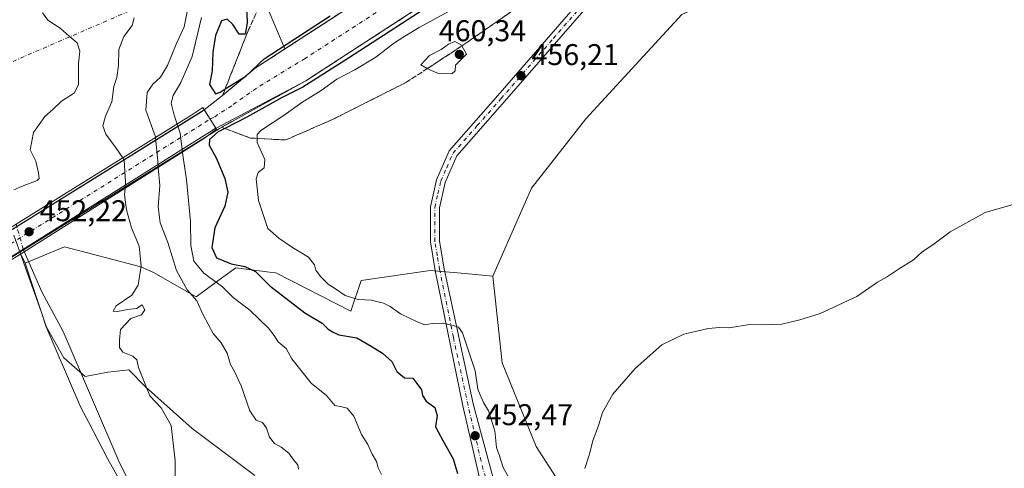
# Model space of a CAD drawing. Units: metres. Extents: x 635143 to 638619, y 4708926 to 4711306.
# Drawn here: x 637460 to 637789, y 4709481 to 4709631 of the extents above; entities that cross this region are included whole.
import ezdxf

# ---------------------------------------------------------------- set-up
doc = ezdxf.new("R2010")
doc.units = ezdxf.units.M
doc.header["$MEASUREMENT"] = 0
doc.linetypes.add('DGN Style 3', pattern=[2.307223458686699, 1.648016756204785, -0.6592067024819142])
doc.linetypes.add('DGN Style 4', pattern=[2.6384748266838614, 1.318413404963828, -0.6592067024819142, 0.001648016756204785, -0.6592067024819142])
for name, color, linetype, lineweight in [('Arbolado forestal CxS', 92, 'Continuous', 0), ('Camino eje virtual', 6, 'DGN Style 4', 0), ('Carretera de calzada única eje', 7, 'DGN Style 4', 0), ('Corriente artificial Cxs', 4, 'Continuous', 13), ('Corriente artificial eje', 142, 'DGN Style 4', 0), ('Corriente natural lineal', 142, 'Continuous', 13), ('Corriente natural lineal oculto', 9, 'DGN Style 4', 13), ('Cultivos herbáceos CxS', 92, 'Continuous', 0), ('Curva de nivel maestra', 30, 'Continuous', 30), ('Curva de nivel normal', 30, 'Continuous', 0), ('Matorral CxS', 135, 'Continuous', 0), ('Municipio', 91, 'Continuous', 13), ('Municipio CxS', 4, 'Continuous', 0), ('Pista pavimentada Cxs', 135, 'Continuous', 0), ('Puente Cxs', 1, 'Continuous', 13), ('Punto de cota en terreno', 7, 'Continuous', 0), ('Rótulo de punto de cota en construcción', 7, 'Continuous', 0), ('Rótulo de punto de cota en terreno', 7, 'Continuous', 0), ('Suelo desnudo CxS', 253, 'Continuous', 0), ('Talud superficial', 30, 'DGN Style 3', 0)]:
    doc.layers.add(name, color=color, linetype=linetype, lineweight=lineweight)
doc.styles.add('Style-Arial', font='txt')

# ---------------------------------------------------------------- blocks, each defined once
blk = doc.blocks.new('*U15')
at = {"layer": 'Cultivos herbáceos CxS', "color": 92, "linetype": 'Continuous', "lineweight": 0}
blk.add_polyline3d([(637425.5991000002, 4709531.551300001, 439.5170999999973), (637460.1573999999, 4709552.947000001, 431.2026000000042), (637462.0312999999, 4709549.275400001, 431.5111000000034), (637464.4836999997, 4709541.862299999, 431.7167000000045), (637469.0296, 4709528.120300001, 431.9780000000028), (637474.9140999997, 4709517.6801, 432.2646999999997), (637482.0006999997, 4709511.426899999, 433.1364999999933), (637489.5824999996, 4709512.954500001, 433.7976999999955), (637496.5613000002, 4709513.6721, 434.3390999999974), (637502.1453, 4709508.0283, 434.959799999997), (637517.8091000002, 4709494.099099999, 435.7482000000019), (637538.6929000001, 4709478.4297, 437.9573999999994)], dxfattribs=at)
blk = doc.blocks.new('*U20')
at = {"layer": 'Municipio CxS', "color": 4, "linetype": 'Continuous', "lineweight": 0, "flags": 128}
blk.add_lwpolyline([(637458.1819999994, 4709558.603999999), (637461.4849999994, 4709549.257999999), (637467.3060000008, 4709533.117000001), (637468.969, 4709528.091000001), (637472.0270000002, 4709521.001000001), (637480.5910000005, 4709501.153999998), (637483.2600000006, 4709496.051000002), (637489.5100000001, 4709484.104000002), (637498.8039999992, 4709467.442)], dxfattribs=at)
blk = doc.blocks.new('5PATER')
at = {"layer": 'Suelo desnudo CxS', "linetype": 'Continuous', "lineweight": 0}
h = blk.add_hatch(color=51, dxfattribs=at)
edge = h.paths.add_edge_path()
edge.add_ellipse((0, 0), major_axis=(-0.1095731443231308, -0.1110710700762829), ratio=0.9994222409660322, start_angle=0, end_angle=360)
blk = doc.blocks.new('*U22')
at = {"layer": 'Pista pavimentada Cxs', "color": 135, "linetype": 'Continuous', "lineweight": 0}
for points in [[(638100.9501, 4709821.050100001, 455.4464000000008), (637968.0701000001, 4709835.780099999, 456.0381000000052), (637947.8300999999, 4709837.0001, 460.7657999999938), (637938.7401000002, 4709835.290100001, 459.798299999995), (637926.4001000002, 4709830.690099999, 455.0097999999998), (637892.8000999996, 4709811.880100001, 454.8288999999932), (637804.1101000002, 4709754.5601, 454.9771000000038), (637745.7401000002, 4709718.360099999, 454.9078000000009), (637701.6201, 4709689.4801, 455.0454000000027), (637676.2200999996, 4709666.7601, 460.6079000000027), (637656.9600999998, 4709643.380100001, 458.8822999999975), (637622.0800999999, 4709603.270099999, 458.6848000000027), (637606.1901000004, 4709585.190099999, 457.148000000001), (637602.2401000002, 4709576.2301, 457.2122999999993), (637600.3300999999, 4709567.780099999, 457.6585000000051), (637600.3501000004, 4709556.700099999, 457.1980999999942), (637601.9101, 4709547.440099999, 456.4499000000069), (637611.7401000002, 4709501.870100001, 454.7339000000065), (637623.2401000002, 4709459.340100001, 451.6839999999939)], [(637616.8000999996, 4709464.5801, 451.1698000000034), (637608.1300999997, 4709501.690099999, 453.8214000000008), (637598.9700999996, 4709546.9001, 457.0837999999931), (637597.3501000004, 4709556.440099999, 457.5688999999985), (637597.3300999999, 4709568.120100001, 457.4293000000035), (637599.3800999997, 4709577.170100001, 457.2029000000039), (637603.6300999997, 4709586.8301, 457.2614999999933), (637619.8201000001, 4709605.2501, 461.5571000000054), (637654.6601, 4709645.3201, 461.9196999999986), (637674.0401, 4709668.840100001, 464.9878000000026), (637698.5800999999, 4709693.0801, 455.3932999999961), (637720.6001000004, 4709707.090100001, 458.9612999999954), (637854.9001000002, 4709792.610099999, 458.868100000007), (637900.5601000005, 4709821.020099999, 461.1698999999935), (637922.2001, 4709833.1601, 455.5926999999938), (637933.9600999998, 4709838.290100001, 457.2237000000023), (637947.2200999996, 4709841.670100001, 463.3935999999958), (637973.3901000004, 4709839.4001, 456.9217000000062), (638053.0800999999, 4709830.390100001, 456.2921000000061)]]:
    blk.add_polyline3d(points, dxfattribs=at)

msp = doc.modelspace()

# ---------------------------------------------------------------- linework, layer by layer
at = {"layer": 'Arbolado forestal CxS', "color": 92, "linetype": 'Continuous', "lineweight": 0, "extrusion": (-0.03392660986712429, 0.06647363296548241, 0.9972112320182192), "elevation": 291864.2320404341, "flags": 128}
msp.add_lwpolyline([(-2708712.94360287, -3894089.631482335), (-2708712.94360287, -3894085.497801164)], dxfattribs=at)
at = {"layer": 'Arbolado forestal CxS', "color": 92, "linetype": 'Continuous', "lineweight": 0}
for points in [[(638227.8060999997, 4709818.965600001, 449.0102999999945), (638126.4101999998, 4709828.860099999, 449.5665000000009), (638121.8278000001, 4709829.3422, 449.4311000000016), (637987.4600999998, 4709843.4801, 449.8329999999987), (637962.7001, 4709845.890100001, 449.8301000000066), (637952.9001000002, 4709847.3201, 448.631899999993), (637943.8300999999, 4709847.1601, 448.6386999999959), (637926.1401000004, 4709842.040100001, 448.8249000000069), (637870.1601, 4709810.120100001, 449.0362000000023), (637786.8102000002, 4709757.0801, 449.5962), (637749.7753, 4709733.362000001, 449.7495999999956), (637724.5702000001, 4709717.220100001, 449.968399999998), (637683.0601000005, 4709691.600099999, 449.6781999999948), (637595.8400999998, 4709636.1801, 450.0513000000064), (637555.7500999998, 4709610.2301, 449.8996000000043), (637536.9035999998, 4709599.801899999, 449.6131000000024), (637526.8701, 4709594.2501, 450.4612999999954), (637460.1573999999, 4709552.947000001, 431.2026000000042)], [(638207.7462999999, 4709757.1965, 456.2186999999976), (638154.0390999997, 4709765.668099999, 455.6147999999957), (638125.1312999995, 4709784.382300001, 455.8678999999975), (638109.1470999997, 4709779.9595, 456.3074000000051), (638069.6967000002, 4709782.6821, 457.343399999998), (638009.1605000002, 4709790.1677, 456.6215999999986), (638003.8126999997, 4709793.4375, 456.4676999999938), (637996.9168999996, 4709797.653899999, 456.1208000000043), (637952.0245000003, 4709796.293299999, 454.9848999999958), (637939.7811000004, 4709788.807499999, 454.944399999993), (637917.3350999998, 4709786.085700001, 454.8674000000028), (637871.7622999996, 4709763.6303, 455.5149999999995), (637815.9861000003, 4709720.759099999, 455.3076000000001), (637799.6619999995, 4709712.5933, 455.0305999999982), (637751.3680999996, 4709687.415899999, 455.6113000000041), (637697.6319000004, 4709639.781500001, 457.1227000000072), (637681.3076999999, 4709632.296900001, 456.5905000000057), (637649.3076999999, 4709597.4605, 457.3028999999952), (637631.1555000005, 4709574.3665, 457.7461000000039), (637618.1577000003, 4709544.977700001, 458.0212999999931)], [(637681.3076999999, 4709632.296900001, 456.5905000000057), (637649.3076999999, 4709597.4605, 457.3028999999952), (637631.1555000005, 4709574.3665, 457.7461000000039), (637618.1577000003, 4709544.977700001, 458.0212999999931), (637608.9638, 4709545.822899999, 456.6012000000047), (637597.3037, 4709546.895099999, 456.700800000006), (637574.1775000002, 4709543.4933, 456.9668999999994), (637570.7763999999, 4709533.285300001, 453.6701999999932), (637545.7313000001, 4709546.0297, 452.3319000000047), (637543.6403999999, 4709546.303300001, 451.8974000000017), (637532.3722999999, 4709547.777899999, 450.4636000000028), (637528.0554999998, 4709544.618100001, 448.0665000000009), (637519.0818999996, 4709538.049900001, 440.8641000000061), (637504.7981000004, 4709546.2161, 436.4180000000051), (637500.6091, 4709548.038100001, 434.9214000000065), (637475.0910999998, 4709554.803500001, 432.0342999999993), (637462.0099, 4709549.3399, 431.5050000000047), (637462.0312999999, 4709549.275400001, 431.5111000000034), (637460.1573999999, 4709552.947000001, 431.2026000000042), (637526.8701, 4709594.2501, 450.4612999999954), (637536.9035999998, 4709599.801899999, 449.6131000000024), (637555.7500999998, 4709610.2301, 449.8996000000043), (637595.8400999998, 4709636.1801, 450.0513000000064)], [(637618.1577000003, 4709544.977700001, 458.0212999999931), (637608.9638, 4709545.822899999, 456.6012000000047), (637597.3037, 4709546.895099999, 456.700800000006), (637574.1775000002, 4709543.4933, 456.9668999999994), (637570.7763999999, 4709533.285300001, 453.6701999999932), (637545.7313000001, 4709546.0297, 452.3319000000047), (637543.6403999999, 4709546.303300001, 451.8974000000017), (637532.3722999999, 4709547.777899999, 450.4636000000028), (637528.0554999998, 4709544.618100001, 448.0665000000009), (637519.0818999996, 4709538.049900001, 440.8641000000061), (637504.7981000004, 4709546.2161, 436.4180000000051), (637500.6091, 4709548.038100001, 434.9214000000065), (637475.0910999998, 4709554.803500001, 432.0342999999993), (637462.0099, 4709549.3399, 431.5050000000047), (637462.0312999999, 4709549.275400001, 431.5111000000034)]]:
    msp.add_polyline3d(points, dxfattribs=at)
at = {"layer": 'Camino eje virtual', "color": 6, "linetype": 'DGN Style 4', "lineweight": 0, "extrusion": (-0.1769179568179955, -0.07647297442002954, 0.9812501825419955), "elevation": -472510.0090547235, "flags": 128}
msp.add_lwpolyline([(-4070115.661744646, 2407933.625742576), (-4070115.661744646, 2407824.202797873)], dxfattribs=at)
at = {"layer": 'Carretera de calzada única eje', "color": 7, "linetype": 'DGN Style 4', "lineweight": 0}
msp.add_polyline3d([(637620.0201000003, 4709461.960100001, 451.5736999999936), (637614.2701000003, 4709483.220100001, 452.8335999999982), (637609.9301000005, 4709501.780099999, 454.2636000000057), (637605.0201000003, 4709524.5701, 455.4383999999991), (637600.4401000004, 4709547.170100001, 456.7562000000034), (637599.6601, 4709551.800100001, 457.0421000000061), (637598.8501000004, 4709556.5701, 457.3613000000041), (637598.8300999999, 4709567.950099999, 457.5344000000041), (637599.8501000004, 4709572.470100001, 457.3442000000068), (637600.8101000005, 4709576.700099999, 457.2091999999975), (637602.7801000001, 4709581.1801, 457.1380000000063), (637604.9101, 4709586.0101, 457.1845999999932), (637613.0000999998, 4709595.220100001, 458.1462000000029), (637620.9501, 4709604.2601, 460.093200000003), (637638.3701, 4709624.290100001, 461.6524999999965), (637655.8101000005, 4709644.350099999, 460.1484000000055), (637675.1300999997, 4709667.800100001, 462.8910999999935), (637687.4001000002, 4709679.920100001, 457.472299999994), (637700.1001000004, 4709691.280099999, 455.1643999999943), (637711.1101000002, 4709698.280099999, 454.9942000000011), (637733.1700999998, 4709712.720100001, 456.2342999999965), (637766.7401000002, 4709734.100099999, 455.6624000000011), (637795.9301000005, 4709752.200099999, 454.429099999994)], dxfattribs=at)
at = {"layer": 'Corriente artificial Cxs', "color": 4, "linetype": 'Continuous', "lineweight": 13, "extrusion": (0.4358834861483073, -0.6904235342785097, 0.5773395273299499), "elevation": -2973474.941705543, "flags": 128}
msp.add_lwpolyline([(3053115.439412717, 2103056.397468864), (3053255.946629479, 2103054.580086855), (3053257.072302317, 2103054.772982378)], dxfattribs=at)
at = {"layer": 'Corriente artificial Cxs', "color": 4, "linetype": 'Continuous', "lineweight": 13, "extrusion": (-0.850071246296836, -0.524892660429918, 0.04320383369733304), "elevation": -3013954.330342044, "flags": 128}
msp.add_lwpolyline([(-3672294.373382133, 130784.8864251509), (-3672290.685656168, 130784.5145779492), (-3672287.069099515, 130786.4003387246)], dxfattribs=at)
msp.add_lwpolyline([(-3672294.373382133, 130784.8864251509), (-3672290.685656168, 130784.5145779492), (-3672287.069099515, 130786.4003387246)], dxfattribs=at)
at = {"layer": 'Corriente artificial Cxs', "color": 4, "linetype": 'Continuous', "lineweight": 13, "extrusion": (-0.5291458385340353, 0.8416212029392037, 0.1080667956649044), "elevation": 3626399.008135962, "flags": 128}
msp.add_lwpolyline([(-3046458.563838485, -393749.3598500023), (-3046318.552059157, -393750.6560409692), (-3046316.970679136, -393750.37851568)], dxfattribs=at)
at = {"layer": 'Corriente artificial Cxs', "color": 4, "linetype": 'Continuous', "lineweight": 13}
for points in [[(637521.8025000002, 4709600.5252, 448.3880999999965), (637527.9200999998, 4709605.290100001, 450.4226000000053), (637538.7901, 4709614.370100001, 451.4820000000037), (637603.4801000003, 4709656.4101, 452.8320999999996), (637730.9801000003, 4709736.720100001, 452.0605000000069), (637894.5401, 4709839.1801, 451.0608000000066), (637910.3800999997, 4709848.520099999, 451.7085999999982), (637927.1700999998, 4709854.5101, 451.0734999999986), (637938.3201000001, 4709857.370100001, 451.7315999999992), (637947.1901000004, 4709858.420100001, 451.795100000003), (637961.0601000005, 4709858.3101, 451.6309999999939), (638085.0401, 4709845.9101, 451.9140999999945), (638157.3601000002, 4709838.470100001, 451.5525999999954), (638206.8901000004, 4709833.120100001, 451.828800000003), (638245.5800999999, 4709826.690099999, 451.5026000000071), (638252.1267999997, 4709825.1403, 449.5050000000047)], [(638252.3088999996, 4709818.210700001, 448.5770000000048), (638251.7801000001, 4709818.270099999, 448.5087000000058), (638250.5500999996, 4709817.360099999, 448.5093000000052), (638249.4901000002, 4709817.1601, 448.5415000000066), (638246.8201000001, 4709817.110099999, 448.446100000001), (638126.4101, 4709828.860099999, 449.5665000000009), (637987.4600999998, 4709843.4801, 449.8329999999987), (637962.7001, 4709845.890100001, 449.8301000000066), (637952.9001000002, 4709847.3201, 448.631899999993), (637943.8300999999, 4709847.1601, 448.6386999999959), (637926.1401000004, 4709842.040100001, 448.8249000000069), (637870.1601, 4709810.120100001, 449.0362000000023), (637786.8101000005, 4709757.0801, 449.5962), (637724.5701000001, 4709717.220100001, 449.968399999998), (637683.0601000005, 4709691.600099999, 449.6781999999948), (637595.8400999998, 4709636.1801, 450.0513000000064), (637555.7500999998, 4709610.2301, 449.8996000000043), (637525.8000999996, 4709594.4101, 449.9045000000042), (637525.6957, 4709594.344599999, 449.9005999999936)], [(637870.1601, 4709810.120100001, 449.0362000000023), (637786.8101000005, 4709757.0801, 449.5962), (637724.5701000001, 4709717.220100001, 449.968399999998), (637683.0601000005, 4709691.600099999, 449.6781999999948), (637595.8400999998, 4709636.1801, 450.0513000000064), (637555.7500999998, 4709610.2301, 449.8996000000043), (637525.8000999996, 4709594.4101, 449.9045000000042), (637525.6957, 4709594.344599999, 449.9005999999936), (637523.7263000002, 4709597.379000001, 448.0166000000027), (637521.8025000002, 4709600.5252, 448.3880999999965), (637527.9200999998, 4709605.290100001, 450.4226000000053), (637538.7901, 4709614.370100001, 451.4820000000037), (637603.4801000003, 4709656.4101, 452.8320999999996), (637730.9801000003, 4709736.720100001, 452.0605000000069), (637894.5401, 4709839.1801, 451.0608000000066)]]:
    msp.add_polyline3d(points, dxfattribs=at)
msp.add_polyline3d([(637525.6957, 4709594.344599999, 449.9005999999936), (637407.0900999998, 4709519.940099999, 448.6119999999937), (637405.7673000004, 4709519.073000001, 448.8879000000015), (637403.6651, 4709522.380200001, 447.9235999999946), (637401.5392000005, 4709525.708799999, 449.7145000000019), (637520.9101, 4709599.8301, 448.2305999999954), (637521.8025000002, 4709600.5252, 448.3880999999965), (637523.7263000002, 4709597.379000001, 448.0166000000027)], close=True, dxfattribs=at)
at = {"layer": 'Corriente artificial eje', "color": 142, "linetype": 'DGN Style 4', "lineweight": 0, "extrusion": (-0.5268737359244643, 0.8433099808030139, 0.1059827470441218), "elevation": 3635803.449888238, "flags": 128}
msp.add_lwpolyline([(-3035951.094813685, -387064.4729286379), (-3035955.103660224, -387064.5806352449), (-3036092.655795769, -387064.3794018924)], dxfattribs=at)
at = {"layer": 'Corriente artificial eje', "color": 142, "linetype": 'DGN Style 4', "lineweight": 0}
msp.add_polyline3d([(638202.9878000002, 4709827.433900001, 448.3003999999929), (637958.1485000001, 4709852.558900001, 447.7795999999944), (637954.3084000006, 4709852.7882, 447.972299999994), (637948.6731000004, 4709852.8233, 448.4609000000055), (637942.7021000005, 4709852.394900001, 448.5494999999937), (637938.3405999999, 4709851.464400001, 448.5681000000041), (637927.3032000001, 4709848.420600001, 447.8632999999973), (637922.9899000004, 4709846.8113, 448.1016999999993), (637912.3350999998, 4709841.739499999, 448.0703000000067), (637909.5915000001, 4709840.2742, 448.1870999999956), (637893.6113999998, 4709831.0065, 447.5060999999987), (637866.7046999997, 4709814.833000001, 448.1585000000051), (637719.8554999996, 4709721.987700001, 448.6609000000026), (637681.0332000004, 4709697.7871, 448.4575999999943), (637611.4434000002, 4709653.776799999, 448.7219999999944), (637555.5486000003, 4709617.6874, 448.3608999999997), (637539.2577999998, 4709607.7631, 448.4768999999943), (637530.9858999997, 4709601.8915, 448.2173000000039), (637525.0700000003, 4709598.0518, 448.1064999999944), (637523.7263000002, 4709597.379000001, 448.0166000000027)], dxfattribs=at)
at = {"layer": 'Corriente natural lineal', "color": 142, "linetype": 'Continuous', "lineweight": 13}
msp.add_polyline3d([(637574.0493000001, 4709333.2556, 441.1165000000037), (637572.9200999998, 4709337.5601, 440.7878999999957), (637570.1601, 4709342.9301, 440.3997999999993), (637548.3601000002, 4709380.130100001, 438.5651000000071), (637530.4301000005, 4709409.770099999, 437.1977999999945), (637521.7901, 4709425.370100001, 436.6493999999948), (637502.6300999997, 4709464.630100001, 434.5198999999994), (637493.5701000001, 4709482.4101, 433.7526000000071), (637474.6801000005, 4709526.520099999, 432.2477999999974), (637467.5100999996, 4709539.710100001, 431.7238999999972), (637461.6969, 4709553.2009, 431.2143999999971)], dxfattribs=at)
at = {"layer": 'Corriente natural lineal oculto', "color": 9, "linetype": 'DGN Style 4', "lineweight": 13}
msp.add_polyline3d([(637461.6969, 4709553.2009, 431.2143999999971), (637461.3591999998, 4709553.9846, 431.1530000000057), (637459.1882999997, 4709561.505000001, 430.6432000000059), (637458.9464999996, 4709562.324100001, 430.5843000000023)], dxfattribs=at)
at = {"layer": 'Cultivos herbáceos CxS', "color": 92, "linetype": 'Continuous', "lineweight": 0, "extrusion": (-0.3622851722232149, -0.1224562219405857, 0.9239880560349434), "elevation": -807278.8447128804, "flags": 128}
msp.add_lwpolyline([(-4257509.903005764, 1951691.084945398), (-4257509.520955225, 1951689.613322299), (-4257509.49196562, 1951689.54711276), (-4257487.394251476, 1951691.288647425)], dxfattribs=at)
at = {"layer": 'Cultivos herbáceos CxS', "color": 92, "linetype": 'Continuous', "lineweight": 0, "extrusion": (-0.03392660986712429, 0.06647363296548241, 0.9972112320182192), "elevation": 291864.2320404341, "flags": 128}
msp.add_lwpolyline([(-2708712.94360287, -3894089.631482335), (-2708712.94360287, -3894085.497801164)], dxfattribs=at)
at = {"layer": 'Cultivos herbáceos CxS', "color": 92, "linetype": 'Continuous', "lineweight": 0}
for points in [[(638300.3191000001, 4709820.0748, 433.7358999999997), (638269.0469000004, 4709823.325400001, 444.6245999999956), (638252.1267999997, 4709825.1403, 449.5050000000047), (638245.5800999999, 4709826.690099999, 451.5026000000071), (638242.7961999997, 4709827.152799999, 451.8791000000056), (638206.8901000004, 4709833.120100001, 451.828800000003), (638157.3601000002, 4709838.470100001, 451.5525999999954), (638085.0401, 4709845.9101, 451.9140999999945), (637961.0601000005, 4709858.3101, 451.6309999999939), (637947.1901000004, 4709858.420100001, 451.795100000003), (637938.3201000001, 4709857.370100001, 451.7315999999992), (637927.1700999998, 4709854.5101, 451.0734999999986), (637910.3800999997, 4709848.520099999, 451.7085999999982), (637894.5401, 4709839.1801, 451.0608000000066), (637730.9801000003, 4709736.720100001, 452.0605000000069), (637603.4801000003, 4709656.4101, 452.8320999999996), (637548.7278000005, 4709620.828199999, 452.3652000000002)], [(637894.5401, 4709839.1801, 451.0608000000066), (637730.9801000003, 4709736.720100001, 452.0605000000069), (637603.4801000003, 4709656.4101, 452.8320999999996), (637548.7278000005, 4709620.828199999, 452.3652000000002), (637540.1273999996, 4709641.247099999, 451.6992000000028), (637540.1771000001, 4709641.294500001, 451.7219000000041), (637541.3419000005, 4709642.091499999, 452.2872999999963), (637581.6618999997, 4709672.786900001, 455.6067999999942), (637608.1893999996, 4709691.840700001, 454.9388999999938), (637625.8737000005, 4709706.131300001, 453.4130000000005), (637675.0667000003, 4709731.226700001, 453.6540999999997), (637738.7405000003, 4709772.653899999, 451.9817000000039), (637782.8585999999, 4709802.409299999, 451.6861000000063), (637810.5821000002, 4709821.8029, 451.7299000000058)], [(637648.3372999999, 4709463.742500001, 459.442200000005), (637632.6749, 4709488.117699999, 458.1992999999929), (637621.3620999996, 4709515.9759, 457.8243999999977), (637618.1577000003, 4709544.977700001, 458.0212999999931), (637631.1555000005, 4709574.3665, 457.7461000000039), (637649.3076999999, 4709597.4605, 457.3028999999952), (637681.3076999999, 4709632.296900001, 456.5905000000057), (637697.6319000004, 4709639.781500001, 457.1227000000072), (637751.3680999996, 4709687.415899999, 455.6113000000041), (637799.6619999995, 4709712.5933, 455.0305999999982), (637815.9861000003, 4709720.759099999, 455.3076000000001), (637871.7622999996, 4709763.6303, 455.5149999999995), (637917.3350999998, 4709786.085700001, 454.8674000000028), (637939.7811000004, 4709788.807499999, 454.944399999993), (637952.0245000003, 4709796.293299999, 454.9848999999958), (637996.9168999996, 4709797.653899999, 456.1208000000043), (638003.8126999997, 4709793.4375, 456.4676999999938), (638009.1605000002, 4709790.1677, 456.6215999999986), (638069.6967000002, 4709782.6821, 457.343399999998)], [(638207.7462999999, 4709757.1965, 456.2186999999976), (638154.0390999997, 4709765.668099999, 455.6147999999957), (638125.1312999995, 4709784.382300001, 455.8678999999975), (638109.1470999997, 4709779.9595, 456.3074000000051), (638069.6967000002, 4709782.6821, 457.343399999998), (638009.1605000002, 4709790.1677, 456.6215999999986), (638003.8126999997, 4709793.4375, 456.4676999999938), (637996.9168999996, 4709797.653899999, 456.1208000000043), (637952.0245000003, 4709796.293299999, 454.9848999999958), (637939.7811000004, 4709788.807499999, 454.944399999993), (637917.3350999998, 4709786.085700001, 454.8674000000028), (637871.7622999996, 4709763.6303, 455.5149999999995), (637815.9861000003, 4709720.759099999, 455.3076000000001), (637799.6619999995, 4709712.5933, 455.0305999999982), (637751.3680999996, 4709687.415899999, 455.6113000000041), (637697.6319000004, 4709639.781500001, 457.1227000000072), (637681.3076999999, 4709632.296900001, 456.5905000000057), (637649.3076999999, 4709597.4605, 457.3028999999952), (637631.1555000005, 4709574.3665, 457.7461000000039), (637618.1577000003, 4709544.977700001, 458.0212999999931)], [(637462.0312999999, 4709549.275400001, 431.5111000000034), (637464.4836999997, 4709541.862299999, 431.7167000000045), (637469.0296, 4709528.120300001, 431.9780000000028), (637474.9140999997, 4709517.6801, 432.2646999999997), (637482.0006999997, 4709511.426899999, 433.1364999999933), (637489.5824999996, 4709512.954500001, 433.7976999999955), (637496.5613000002, 4709513.6721, 434.3390999999974), (637502.1453, 4709508.0283, 434.959799999997), (637517.8091000002, 4709494.099099999, 435.7482000000019), (637538.6929000001, 4709478.4297, 437.9573999999994)], [(637618.1577000003, 4709544.977700001, 458.0212999999931), (637621.3620999996, 4709515.9759, 457.8243999999977), (637632.6749, 4709488.117699999, 458.1992999999929), (637648.3372999999, 4709463.742500001, 459.442200000005)]]:
    msp.add_polyline3d(points, dxfattribs=at)
at = {"layer": 'Curva de nivel maestra', "color": 30, "linetype": 'Continuous', "lineweight": 30, "elevation": 450, "flags": 128}
for points in [[(637601.3004000002, 4709638.0845), (637569.9472000003, 4709617.7115), (637554.7336999997, 4709608.054199999), (637547.8545000004, 4709604.614600001), (637536.0805000003, 4709598), (637528.6941000001, 4709594.256200001), (637526.4232000001, 4709593.1052), (637523.5127999998, 4709590.591700001), (637523.4000000004, 4709588.690099999), (637525.7999999998, 4709584.420100001), (637528.6399999997, 4709577.520099999), (637529.6399999997, 4709572.960100001), (637528.6299999999, 4709568.340100001), (637525.2999999998, 4709561.140100001), (637524.3399999999, 4709554.4901), (637525.9000000004, 4709551.100099999), (637530.8399999999, 4709549.0801), (637535.3200000003, 4709548.1801), (637538.9400000004, 4709546.470100001), (637543.6900000004, 4709541.700099999), (637555.4400000004, 4709532.7501), (637561.2400000002, 4709529.2401), (637563.2400000002, 4709527.3201), (637564.6799999997, 4709526.340100001), (637566.7300000006, 4709525.350099999), (637572.7800000003, 4709524.350099999), (637577.5499999998, 4709521.5601), (637581.3399999999, 4709519.220100001), (637584.4800000006, 4709516.440099999), (637586.1500000004, 4709513.1601), (637588.7400000002, 4709510.9801), (637591.4699999997, 4709510.9001), (637592.8300000001, 4709509.100099999), (637594.3300000001, 4709507.020099999), (637594.7199999997, 4709505.090100001), (637595.8899999997, 4709503.280099999), (637598.8099999997, 4709501.100099999), (637599.6299999999, 4709498.4301), (637599.0599999997, 4709494.710100001), (637601.4500000002, 4709490.100099999), (637604.9500000002, 4709483.940099999), (637606.3799999999, 4709479.0701)], [(637535.79, 4709638.860099999), (637536.1600000003, 4709629.5001), (637535.4600000001, 4709625.7601), (637533.4299999997, 4709625.800100001), (637531.3899999997, 4709628.960100001), (637529.4299999997, 4709630.780099999), (637527.54, 4709630.1801), (637525.5899999999, 4709625.360099999), (637524.6299999999, 4709619.710100001), (637524.4699999997, 4709613.5101), (637523.6100000005, 4709609.0001), (637525.5800000001, 4709605.9001), (637527.0867999997, 4709606.448100001), (637528.7958000004, 4709607.507900001), (637535.7022000002, 4709611.790200001), (637541.7691000003, 4709617.5792), (637563.8618000001, 4709631.866699999)]]:
    msp.add_lwpolyline(points, dxfattribs=at)
at = {"layer": 'Curva de nivel normal', "color": 30, "linetype": 'Continuous', "lineweight": 0, "flags": 128}
for points, elevation in [([(637458.2300000006, 4709573.8301), (637460.75, 4709574.9001), (637465.9699999997, 4709576.9101), (637466.6100000005, 4709577.610099999), (637466.4299999997, 4709579.420100001), (637465.5499999998, 4709583.350099999), (637463.6299999999, 4709587.100099999), (637464.7599999999, 4709592.920100001), (637468.5099999999, 4709598.2601), (637471.3099999997, 4709600.720100001), (637474.0700000003, 4709603.390100001), (637478.5, 4709606.190099999), (637479.8099999997, 4709608.9801), (637479.7999999998, 4709615.960100001), (637480.25, 4709620.120100001), (637479.2999999998, 4709622.870100001), (637476.6299999999, 4709625.120100001), (637473.6299999999, 4709627.720100001), (637469.5499999998, 4709630.4901), (637467.7699999996, 4709632.9301)], 430), ([(637505.5596000003, 4709591.273700001), (637505.5591000002, 4709591.278100001), (637505.54, 4709591.440099999), (637502.2800000003, 4709600.340100001), (637502.75, 4709606.340100001), (637504.5800000001, 4709609.050100001), (637507.2100000001, 4709611.4101), (637509.5499999998, 4709615.280099999), (637512.3799999999, 4709622.440099999), (637515.0700000003, 4709628.1801), (637516.1299999999, 4709633.220100001)], 440), ([(637624.2000000002, 4709476.4801), (637621.6399999997, 4709481.0601), (637620.2699999996, 4709485.290100001), (637619.4000000004, 4709487.7301), (637618.8600000005, 4709493.3101), (637616.7699999996, 4709499.950099999), (637615.04, 4709502.8201), (637613.9800000006, 4709505.300100001), (637613.2300000006, 4709507.220100001), (637612.2999999998, 4709513.3301), (637608.04, 4709526.020099999), (637606.7300000006, 4709527.970100001), (637604.5800000001, 4709528.620100001), (637601.2999999998, 4709529.2301), (637597.8899999997, 4709529.1501), (637595.5, 4709528.6601), (637592.9000000004, 4709529.7501), (637587.3799999999, 4709532.350099999), (637583.9199999999, 4709534.890100001), (637581.7000000002, 4709536.0001), (637577.6399999997, 4709536.940099999), (637573.2199999997, 4709537.190099999), (637568.9000000004, 4709538.540100001), (637565.5999999996, 4709540.710100001), (637563.2199999997, 4709542.2501), (637560.6200000001, 4709544.8301), (637559.0300000003, 4709546.940099999), (637558.6299999999, 4709548.710100001), (637556.6600000003, 4709551.300100001), (637551.2599999999, 4709554.5601), (637546.6799999997, 4709557.690099999), (637543.0599999997, 4709560.870100001), (637539.9299999997, 4709570.2601), (637539.1200000001, 4709577.5001), (637539.7800000003, 4709579.610099999), (637541.7699999996, 4709581.090100001), (637542.0499999998, 4709583.920100001), (637539.5300000003, 4709589.630100001), (637539.5151000004, 4709590.953199999), (637539.5, 4709592.290100001), (637540.7400000002, 4709593.5801), (637548.4500000002, 4709598.6801), (637554.3600000005, 4709603.0001), (637560.8499999996, 4709606.9801), (637566.0599999997, 4709610.7601), (637572.1500000004, 4709613.860099999), (637579.1399999997, 4709618.040100001), (637584.9800000006, 4709622.6601), (637588.79, 4709625.050100001), (637593.5700000003, 4709627.9801), (637604.8700000001, 4709634.130100001)], 455), ([(637494.5703999996, 4709584.4495), (637492.3899999997, 4709587.6801), (637488.9500000002, 4709592.340100001), (637487.9100000003, 4709595.1801), (637488.8099999997, 4709598.370100001), (637490.9699999997, 4709603.1801), (637491.6500000004, 4709608.340100001), (637492.5499999998, 4709611.3301), (637493.1299999999, 4709615.280099999), (637493.2999999998, 4709620.6601), (637494.9699999997, 4709625.0101), (637497.7000000002, 4709628.6801), (637498.3600000005, 4709631.270099999)], 435), ([(637512.7302999999, 4709595.729499999), (637511.7400000002, 4709598.6801), (637510.7999999998, 4709602.6801), (637511.4000000004, 4709605.340100001), (637514.0300000003, 4709609.6801), (637517.7800000003, 4709618.340100001), (637520.9100000003, 4709631.340100001)], 445), ([(637605.5499999998, 4709623.3301), (637603.3799999999, 4709622.440099999), (637600.9900000002, 4709620.670100001), (637597.04, 4709618.610099999), (637594.1699999999, 4709615.520099999), (637596.3136, 4709614.2729), (637596.9199999999, 4709613.920100001), (637600.0499999998, 4709612.630100001), (637604.4500000002, 4709612.4901), (637605.5999999996, 4709613.5101), (637605.7100000001, 4709615.470100001), (637609.4199999999, 4709619.0601), (637607.8282000005, 4709621.820400001), (637607.6900000004, 4709622.0601), (637605.5499999998, 4709623.3301)], 460), ([(637512.7302999999, 4709595.729499999), (637513.7599999999, 4709592.6801), (637514.5198999997, 4709586.351600001)], 445), ([(637506.4501, 4709581.288899999), (637506.29, 4709583.380100001), (637505.5603999998, 4709591.2656), (637505.5599999997, 4709591.270099999), (637505.5596000003, 4709591.273700001)], 440), ([(637581.04, 4709478.7601), (637579.9000000004, 4709480.9301), (637579.3799999999, 4709483.0801), (637577.8499999996, 4709485.550100001), (637576.5, 4709488.7401), (637574.3600000005, 4709492.0801), (637571.7400000002, 4709498.2401), (637569.5099999999, 4709500.920100001), (637567.7100000001, 4709501.380100001), (637565.3899999997, 4709501.7501), (637562.6399999997, 4709505.140100001), (637557.5099999999, 4709509.200099999), (637551.0700000003, 4709517.370100001), (637549.2000000002, 4709520.8101), (637546.5, 4709523.050100001), (637545.1600000003, 4709525.130100001), (637543.2300000006, 4709527.620100001), (637536.9900000002, 4709533.620100001), (637531.4699999997, 4709537.8101), (637527.9500000002, 4709541.4101), (637521.6200000001, 4709545.960100001), (637518.2999999998, 4709549.9801), (637517.3499999996, 4709555.1501), (637517.1799999997, 4709563.190099999), (637515.8399999999, 4709577.280099999), (637514.6399999997, 4709585.4001), (637514.5198999997, 4709586.351600001)], 445), ([(637494.5703999996, 4709584.4495), (637495.0599999997, 4709583.720100001), (637495.5199999996, 4709576.450099999), (637495.3700000001, 4709574.3301)], 435), ([(637553.2999999998, 4709480.5001), (637553.1200000001, 4709481.950099999), (637551.7000000002, 4709483.4901), (637550.0599999997, 4709485.890100001), (637547.5099999999, 4709487.890100001), (637545.2699999996, 4709489.090100001), (637543.5800000001, 4709491.220100001), (637542.6200000001, 4709494.1601), (637541.2199999997, 4709496.1601), (637539.1600000003, 4709496.9301), (637537.0800000001, 4709499.950099999), (637534.1399999997, 4709508.3201), (637531.9500000002, 4709513.0801), (637530.5199999996, 4709515.4801), (637529.4500000002, 4709519.2501), (637527.4500000002, 4709522.7501), (637524.7999999998, 4709525.770099999), (637521.4600000001, 4709532.0601), (637519.29, 4709536.7601), (637516.1500000004, 4709540.4101), (637512.5800000001, 4709546.8201), (637509.6500000004, 4709556.190099999), (637507.04, 4709562.800100001), (637506.3799999999, 4709568.140100001), (637506.9299999997, 4709575.220100001), (637506.4501, 4709581.288899999)], 440), ([(637512.0599999997, 4709475.630100001), (637512.1299999999, 4709483.3101), (637510.7599999999, 4709495.0701), (637507.3899999997, 4709501.030099999), (637503.6799999997, 4709504.9901), (637499.8600000005, 4709514.4901), (637499.25, 4709516.9801), (637497.9000000004, 4709518.220100001), (637494.6399999997, 4709519.600099999), (637493.4800000006, 4709521.110099999), (637493.54, 4709523.590100001), (637493.79, 4709527.1801), (637497.3099999997, 4709530.860099999), (637500.8499999996, 4709532.0801), (637501.9299999997, 4709533.690099999), (637501.0999999996, 4709535.4101), (637499.2100000001, 4709534.190099999), (637496.1600000003, 4709533.780099999), (637492.7800000003, 4709533.1801), (637491.4000000004, 4709533.290100001), (637492.3499999996, 4709535.110099999), (637497.5999999996, 4709538.630100001), (637499.75, 4709541.960100001), (637500.7100000001, 4709548.440099999), (637500.0300000003, 4709554.960100001), (637497.4699999997, 4709561.0701), (637495.8200000003, 4709567.1601), (637495.2100000001, 4709572.170100001), (637495.3700000001, 4709574.3301)], 435), ([(637648.9699999997, 4709480.700099999), (637650.3799999999, 4709485.1801), (637651.6200000001, 4709490.0001), (637653.4500000002, 4709495.0601), (637654.8700000001, 4709499.420100001), (637658.2300000006, 4709505.540100001), (637665.7000000002, 4709514.0801), (637674.7000000002, 4709522.0801), (637682.0300000003, 4709525.590100001), (637690.1799999997, 4709527.520099999), (637694.04, 4709527.840100001), (637697.0800000001, 4709527.7601), (637704.0800000001, 4709528.790100001), (637708.2999999998, 4709528.7401), (637714.7199999997, 4709528.9801), (637720.7800000003, 4709530.440099999), (637727.5899999999, 4709532.4801), (637739.7599999999, 4709538.130100001), (637746.6799999997, 4709542.9801), (637749.6799999997, 4709544.640100001), (637753.6799999997, 4709547.340100001), (637758.6799999997, 4709550.440099999), (637761.6299999999, 4709553.0601), (637765.1399999997, 4709555.380100001), (637770.9600000001, 4709559.7501), (637782.6799999997, 4709566.270099999), (637792.29, 4709569.0101)], 460)]:
    msp.add_lwpolyline(points, dxfattribs=dict(at, elevation=elevation))
at = {"layer": 'Matorral CxS', "color": 135, "linetype": 'Continuous', "lineweight": 0, "extrusion": (-0.3622851722232149, -0.1224562219405857, 0.9239880560349434), "elevation": -807278.8447128804, "flags": 128}
msp.add_lwpolyline([(-4257509.903005764, 1951691.084945398), (-4257509.520955225, 1951689.613322299), (-4257509.49196562, 1951689.54711276), (-4257487.394251476, 1951691.288647425)], dxfattribs=at)
at = {"layer": 'Matorral CxS', "color": 135, "linetype": 'Continuous', "lineweight": 0}
for points in [[(637540.1273999996, 4709641.247099999, 451.6992000000028), (637548.7278000005, 4709620.828199999, 452.3652000000002), (637538.7901999997, 4709614.370100001, 451.4820000000037), (637530.5921, 4709607.522100001, 451.2292000000016), (637527.9200999998, 4709605.290100001, 450.4226000000053), (637521.8025000002, 4709600.5252, 448.3880999999965), (637401.5392000005, 4709525.708799999, 449.7145000000019)], [(637548.7278000005, 4709620.828199999, 452.3652000000002), (637538.7901999997, 4709614.370100001, 451.4820000000037), (637530.5921, 4709607.522100001, 451.2292000000016), (637527.9200999998, 4709605.290100001, 450.4226000000053), (637521.8025000002, 4709600.5252, 448.3880999999965), (637401.5392000005, 4709525.708799999, 449.7145000000019), (637399.1901000004, 4709524.2501, 450.1996999999974), (637394.5552000003, 4709521.286800001, 451.132500000007)], [(637538.6929000001, 4709478.4297, 437.9573999999994), (637517.8091000002, 4709494.099099999, 435.7482000000019), (637502.1453, 4709508.0283, 434.959799999997), (637496.5613000002, 4709513.6721, 434.3390999999974), (637489.5824999996, 4709512.954500001, 433.7976999999955), (637482.0006999997, 4709511.426899999, 433.1364999999933), (637474.9140999997, 4709517.6801, 432.2646999999997), (637469.0296, 4709528.120300001, 431.9780000000028), (637464.4836999997, 4709541.862299999, 431.7167000000045), (637462.0312999999, 4709549.275400001, 431.5111000000034), (637462.0099, 4709549.3399, 431.5050000000047), (637475.0910999998, 4709554.803500001, 432.0342999999993), (637500.6091, 4709548.038100001, 434.9214000000065), (637504.7981000004, 4709546.2161, 436.4180000000051), (637519.0818999996, 4709538.049900001, 440.8641000000061), (637528.0554999998, 4709544.618100001, 448.0665000000009), (637532.3722999999, 4709547.777899999, 450.4636000000028), (637543.6403999999, 4709546.303300001, 451.8974000000017), (637545.7313000001, 4709546.0297, 452.3319000000047), (637570.7763999999, 4709533.285300001, 453.6701999999932), (637574.1775000002, 4709543.4933, 456.9668999999994), (637597.3037, 4709546.895099999, 456.700800000006), (637608.9638, 4709545.822899999, 456.6012000000047), (637618.1577000003, 4709544.977700001, 458.0212999999931), (637621.3620999996, 4709515.9759, 457.8243999999977), (637632.6749, 4709488.117699999, 458.1992999999929), (637648.3372999999, 4709463.742500001, 459.442200000005)], [(637618.1577000003, 4709544.977700001, 458.0212999999931), (637608.9638, 4709545.822899999, 456.6012000000047), (637597.3037, 4709546.895099999, 456.700800000006), (637574.1775000002, 4709543.4933, 456.9668999999994), (637570.7763999999, 4709533.285300001, 453.6701999999932), (637545.7313000001, 4709546.0297, 452.3319000000047), (637543.6403999999, 4709546.303300001, 451.8974000000017), (637532.3722999999, 4709547.777899999, 450.4636000000028), (637528.0554999998, 4709544.618100001, 448.0665000000009), (637519.0818999996, 4709538.049900001, 440.8641000000061), (637504.7981000004, 4709546.2161, 436.4180000000051), (637500.6091, 4709548.038100001, 434.9214000000065), (637475.0910999998, 4709554.803500001, 432.0342999999993), (637462.0099, 4709549.3399, 431.5050000000047), (637462.0312999999, 4709549.275400001, 431.5111000000034)], [(637462.0312999999, 4709549.275400001, 431.5111000000034), (637464.4836999997, 4709541.862299999, 431.7167000000045), (637469.0296, 4709528.120300001, 431.9780000000028), (637474.9140999997, 4709517.6801, 432.2646999999997), (637482.0006999997, 4709511.426899999, 433.1364999999933), (637489.5824999996, 4709512.954500001, 433.7976999999955), (637496.5613000002, 4709513.6721, 434.3390999999974), (637502.1453, 4709508.0283, 434.959799999997), (637517.8091000002, 4709494.099099999, 435.7482000000019), (637538.6929000001, 4709478.4297, 437.9573999999994)], [(637618.1577000003, 4709544.977700001, 458.0212999999931), (637621.3620999996, 4709515.9759, 457.8243999999977), (637632.6749, 4709488.117699999, 458.1992999999929), (637648.3372999999, 4709463.742500001, 459.442200000005)]]:
    msp.add_polyline3d(points, dxfattribs=at)
at = {"layer": 'Municipio', "color": 91, "linetype": 'Continuous', "lineweight": 13, "flags": 128}
msp.add_lwpolyline([(637498.8039999999, 4709467.442), (637489.5100000007, 4709484.104000002), (637483.2600000012, 4709496.051000004), (637480.5910000012, 4709501.153999997), (637472.0270000009, 4709521.001000003), (637468.9690000007, 4709528.091000002), (637467.3060000013, 4709533.117000001), (637461.4850000021, 4709549.258), (637458.182, 4709558.604)], dxfattribs=at)
msp.add_lwpolyline([(637498.8039999999, 4709467.442), (637489.5100000007, 4709484.104000002), (637483.2600000012, 4709496.051000004), (637480.5910000012, 4709501.153999997), (637472.0270000009, 4709521.001000003), (637468.9690000007, 4709528.091000002), (637467.3060000013, 4709533.117000001), (637461.4850000021, 4709549.258), (637458.182, 4709558.604)], dxfattribs=at)
at = {"layer": 'Municipio CxS', "color": 4, "linetype": 'Continuous', "lineweight": 0, "flags": 128}
msp.add_lwpolyline([(637498.8039999992, 4709467.442), (637489.5100000001, 4709484.104000002), (637483.2600000006, 4709496.051000002), (637480.5910000005, 4709501.153999998), (637472.0270000002, 4709521.001000001), (637468.969, 4709528.091000001), (637467.3060000008, 4709533.117000001), (637461.4849999994, 4709549.257999999), (637458.1819999994, 4709558.603999999)], dxfattribs=at)
at = {"layer": 'Pista pavimentada Cxs', "color": 135, "linetype": 'Continuous', "lineweight": 0}
for points in [[(637616.8000999996, 4709464.5801, 451.1698000000034), (637608.1300999997, 4709501.690099999, 453.8214000000008), (637598.9700999996, 4709546.9001, 457.0837999999931), (637597.3501000004, 4709556.440099999, 457.5688999999985), (637597.3300999999, 4709568.120100001, 457.4293000000035), (637599.3800999997, 4709577.170100001, 457.2029000000039), (637603.6300999997, 4709586.8301, 457.2614999999933), (637619.8201000001, 4709605.2501, 461.5571000000054), (637654.6601, 4709645.3201, 461.9196999999986), (637674.0401, 4709668.840100001, 464.9878000000026), (637698.5800999999, 4709693.0801, 455.3932999999961), (637720.6001000004, 4709707.090100001, 458.9612999999954), (637854.9001000002, 4709792.610099999, 458.868100000007), (637900.5601000005, 4709821.020099999, 461.1698999999935), (637922.2001, 4709833.1601, 455.5926999999938), (637933.9600999998, 4709838.290100001, 457.2237000000023), (637947.2200999996, 4709841.670100001, 463.3935999999958), (637973.3901000004, 4709839.4001, 456.9217000000062)], [(638183.5932999998, 4709812.9001, 454.6564999999973), (638100.9501, 4709821.050100001, 455.4464000000008), (637968.0701000001, 4709835.780099999, 456.0381000000052), (637947.8300999999, 4709837.0001, 460.7657999999938), (637938.7401000002, 4709835.290100001, 459.798299999995), (637926.4001000002, 4709830.690099999, 455.0097999999998), (637892.8000999996, 4709811.880100001, 454.8288999999932), (637804.1101000002, 4709754.5601, 454.9771000000038), (637745.7401000002, 4709718.360099999, 454.9078000000009), (637701.6201, 4709689.4801, 455.0454000000027), (637676.2200999996, 4709666.7601, 460.6079000000027), (637656.9600999998, 4709643.380100001, 458.8822999999975), (637622.0800999999, 4709603.270099999, 458.6848000000027), (637606.1901000004, 4709585.190099999, 457.148000000001), (637602.2401000002, 4709576.2301, 457.2122999999993), (637600.3300999999, 4709567.780099999, 457.6585000000051), (637600.3501000004, 4709556.700099999, 457.1980999999942), (637601.9101, 4709547.440099999, 456.4499000000069), (637611.7401000002, 4709501.870100001, 454.7339000000065), (637623.2401000002, 4709459.340100001, 451.6839999999939)]]:
    msp.add_polyline3d(points, dxfattribs=at)
at = {"layer": 'Puente Cxs', "color": 1, "linetype": 'Continuous', "lineweight": 13}
msp.add_polyline3d([(637413.9901000002, 4709523.280099999, 448.8160999999964), (637406.2895999998, 4709518.2512, 451.3310999999958), (637403.6651, 4709522.380200001, 449.2608999999939), (637401.0668000003, 4709526.4485, 456.1545000000042), (637409.5000999998, 4709531.620100001, 455.0914000000049), (637445.9200999998, 4709554.2401, 438.840200000006), (637449.3501000004, 4709556.370100001, 438.5731999999989), (637458.9401000004, 4709562.3201, 439.8717999999935), (637517.3400999998, 4709598.590100001, 450.0492999999988), (637521.3710000003, 4709601.231000001, 451.7770000000019), (637523.7263000002, 4709597.379000001, 450.9637999999978), (637525.9156, 4709594.005899999, 451.9869000000036), (637521.9101, 4709590.9901, 450.7177999999985), (637461.6001000004, 4709553.140100001, 437.5771999999997), (637450.8300999999, 4709546.390100001, 439.2624999999971), (637447.6700999998, 4709544.4101, 437.8390999999974)], close=True, dxfattribs=at)
msp.add_polyline3d([(637413.9901000002, 4709523.280099999, 448.8160999999964), (637406.2895999998, 4709518.2512, 451.3310999999958), (637403.6651, 4709522.380200001, 449.2608999999939), (637401.0668000003, 4709526.4485, 456.1545000000042), (637409.5000999998, 4709531.620100001, 455.0914000000049), (637445.9200999998, 4709554.2401, 438.840200000006), (637449.3501000004, 4709556.370100001, 438.5731999999989), (637458.9401000004, 4709562.3201, 439.8717999999935), (637517.3400999998, 4709598.590100001, 450.0492999999988), (637521.3710000003, 4709601.231000001, 451.7770000000019), (637523.7263000002, 4709597.379000001, 450.9637999999978), (637525.9156, 4709594.005899999, 451.9869000000036), (637521.9101, 4709590.9901, 450.7177999999985), (637461.6001000004, 4709553.140100001, 437.5771999999997), (637450.8300999999, 4709546.390100001, 439.2624999999971), (637447.6700999998, 4709544.4101, 437.8390999999974), (637413.9901000002, 4709523.280099999, 448.8160999999964)], dxfattribs=at)
at = {"layer": 'Suelo desnudo CxS', "color": 253, "linetype": 'Continuous', "lineweight": 0}
for points in [[(637401.5392000005, 4709525.708799999, 449.7145000000019), (637521.8025000002, 4709600.5252, 448.3880999999965), (637527.9200999998, 4709605.290100001, 450.4226000000053), (637530.5921, 4709607.522100001, 451.2292000000016), (637538.7901999997, 4709614.370100001, 451.4820000000037), (637548.7278000005, 4709620.828199999, 452.3652000000002), (637603.4801000003, 4709656.4101, 452.8320999999996), (637730.9801000003, 4709736.720100001, 452.0605000000069), (637894.5401, 4709839.1801, 451.0608000000066), (637910.3800999997, 4709848.520099999, 451.7085999999982), (637927.1700999998, 4709854.5101, 451.0734999999986), (637938.3201000001, 4709857.370100001, 451.7315999999992), (637947.1901000004, 4709858.420100001, 451.795100000003), (637961.0601000005, 4709858.3101, 451.6309999999939), (638085.0401, 4709845.9101, 451.9140999999945)], [(638300.3191000001, 4709820.0748, 433.7358999999997), (638269.0469000004, 4709823.325400001, 444.6245999999956), (638252.1267999997, 4709825.1403, 449.5050000000047), (638245.5800999999, 4709826.690099999, 451.5026000000071), (638242.7961999997, 4709827.152799999, 451.8791000000056), (638206.8901000004, 4709833.120100001, 451.828800000003), (638157.3601000002, 4709838.470100001, 451.5525999999954), (638085.0401, 4709845.9101, 451.9140999999945), (637961.0601000005, 4709858.3101, 451.6309999999939), (637947.1901000004, 4709858.420100001, 451.795100000003), (637938.3201000001, 4709857.370100001, 451.7315999999992), (637927.1700999998, 4709854.5101, 451.0734999999986), (637910.3800999997, 4709848.520099999, 451.7085999999982), (637894.5401, 4709839.1801, 451.0608000000066), (637730.9801000003, 4709736.720100001, 452.0605000000069), (637603.4801000003, 4709656.4101, 452.8320999999996), (637548.7278000005, 4709620.828199999, 452.3652000000002)], [(638121.8278000001, 4709829.3422, 449.4311000000016), (637987.4600999998, 4709843.4801, 449.8329999999987), (637962.7001, 4709845.890100001, 449.8301000000066), (637952.9001000002, 4709847.3201, 448.631899999993), (637943.8300999999, 4709847.1601, 448.6386999999959), (637926.1401000004, 4709842.040100001, 448.8249000000069), (637870.1601, 4709810.120100001, 449.0362000000023), (637786.8102000002, 4709757.0801, 449.5962), (637749.7753, 4709733.362000001, 449.7495999999956), (637724.5702000001, 4709717.220100001, 449.968399999998), (637683.0601000005, 4709691.600099999, 449.6781999999948), (637595.8400999998, 4709636.1801, 450.0513000000064), (637555.7500999998, 4709610.2301, 449.8996000000043), (637536.9035999998, 4709599.801899999, 449.6131000000024), (637526.8701, 4709594.2501, 450.4612999999954), (637460.1573999999, 4709552.947000001, 431.2026000000042), (637425.5991000002, 4709531.551300001, 439.5170999999973)], [(638227.8060999997, 4709818.965600001, 449.0102999999945), (638126.4101999998, 4709828.860099999, 449.5665000000009), (638121.8278000001, 4709829.3422, 449.4311000000016), (637987.4600999998, 4709843.4801, 449.8329999999987), (637962.7001, 4709845.890100001, 449.8301000000066), (637952.9001000002, 4709847.3201, 448.631899999993), (637943.8300999999, 4709847.1601, 448.6386999999959), (637926.1401000004, 4709842.040100001, 448.8249000000069), (637870.1601, 4709810.120100001, 449.0362000000023), (637786.8102000002, 4709757.0801, 449.5962), (637749.7753, 4709733.362000001, 449.7495999999956), (637724.5702000001, 4709717.220100001, 449.968399999998), (637683.0601000005, 4709691.600099999, 449.6781999999948), (637595.8400999998, 4709636.1801, 450.0513000000064), (637555.7500999998, 4709610.2301, 449.8996000000043), (637536.9035999998, 4709599.801899999, 449.6131000000024), (637526.8701, 4709594.2501, 450.4612999999954), (637460.1573999999, 4709552.947000001, 431.2026000000042)], [(637548.7278000005, 4709620.828199999, 452.3652000000002), (637538.7901999997, 4709614.370100001, 451.4820000000037), (637530.5921, 4709607.522100001, 451.2292000000016), (637527.9200999998, 4709605.290100001, 450.4226000000053), (637521.8025000002, 4709600.5252, 448.3880999999965), (637401.5392000005, 4709525.708799999, 449.7145000000019), (637399.1901000004, 4709524.2501, 450.1996999999974), (637394.5552000003, 4709521.286800001, 451.132500000007)]]:
    msp.add_polyline3d(points, dxfattribs=at)
at = {"layer": 'Talud superficial', "color": 30, "linetype": 'DGN Style 3', "lineweight": 0}
for points in [[(638252.1268999996, 4709825.136800001, 449.5034000000014), (638247.3935000002, 4709826.2509, 451.1156999999948), (638245.5700000003, 4709826.6801, 451.4936000000016), (638206.8799999999, 4709833.110099999, 451.8251000000019), (638157.3600000005, 4709838.470100001, 451.5525999999954), (638085.0300000003, 4709845.9001, 451.906799999997), (637961.0499999998, 4709858.300100001, 451.6266999999935), (637947.1900000004, 4709858.4101, 451.792300000001), (637938.3200000003, 4709857.360099999, 451.7255000000005), (637927.1699999999, 4709854.5101, 451.0734999999986), (637910.3700000001, 4709848.5101, 451.7087999999931), (637894.5300000003, 4709839.170100001, 451.0586999999941), (637730.9800000006, 4709736.720100001, 452.0605999999971), (637603.4800000006, 4709656.4101, 452.8320999999996), (637538.7800000003, 4709614.360099999, 451.4826999999932), (637535.7022000002, 4709611.790200001, 451.4455000000017), (637527.9199999999, 4709605.290100001, 450.4226999999955)], [(637813.7300000006, 4709813.5801, 453.0068000000028), (637786.3700000001, 4709797.800100001, 452.2814000000071), (637769.0099999999, 4709786.7501, 452.2324999999983), (637754.2699999996, 4709776.2301, 453.0954000000056), (637747.4299999997, 4709773.0801, 451.9873999999982), (637739.0099999999, 4709772.550100001, 452.000199999995), (637711.6500000004, 4709755.190099999, 452.532600000006), (637690.0800000001, 4709738.880100001, 453.772299999997), (637661.1399999997, 4709723.630100001, 453.5181000000011), (637629.5599999997, 4709704.1601, 454.0161999999983), (637614.5377000002, 4709694.693600001, 455.0675999999949), (637612.4595999997, 4709693.384, 455.0430999999954), (637605.3600000005, 4709688.9101, 454.7989999999991), (637603.7051999997, 4709686.594599999, 454.9756999999955), (637600.0999999996, 4709681.550100001, 455.5886000000028), (637594.3099999997, 4709674.710100001, 455.1386999999959), (637585.3600000005, 4709675.2301, 455.3647999999957), (637575.8899999997, 4709670.5001, 455.3003999999929), (637554.3200000003, 4709655.2401, 455.1803000000073), (637548.7832000004, 4709649.3992, 454.6201000000001), (637544.8499999996, 4709645.2501, 453.7223999999987), (637536.4299999997, 4709626.840100001, 450.3879000000015), (637528.7958000004, 4709607.507900001, 451.5074000000022), (637527.9199999999, 4709605.290100001, 450.4226999999955)], [(637690.1399999997, 4709695.960100001, 449.9562000000006), (637683.0499999998, 4709691.590100001, 449.6794999999984), (637595.8399999999, 4709636.1801, 450.0513000000064), (637555.75, 4709610.220100001, 449.9049999999989), (637527.6100000005, 4709594.6601, 450.4085999999952)], [(637527.6100000005, 4709594.6601, 450.4085999999952), (637528.6941000001, 4709594.256200001, 450.835699999996), (637537.2199999997, 4709591.0801, 453.3840000000055), (637539.5151000004, 4709590.953199999, 454.3932999999961), (637548.9800000006, 4709590.4301, 457.3652000000002), (637564.6600000003, 4709597.280099999, 457.9024999999965), (637589.3200000003, 4709609.690099999, 458.7523999999976), (637596.3136, 4709614.2729, 459.4499000000069), (637607.7699999996, 4709621.780099999, 459.3473999999987), (637607.8282000005, 4709621.820400001, 459.3282999999938), (637623.7800000003, 4709632.880100001, 457.7571000000025), (637644.3600000005, 4709648.5601, 456.2611999999936), (637662, 4709663.2501, 455.5984999999928), (637680.9500000002, 4709679.5801, 454.2822000000015)], [(637603.4800000006, 4709656.4101, 453.4858999999997), (637538.7800000003, 4709614.360099999, 452.2883000000002), (637535.7022000002, 4709611.790200001, 451.6092999999965), (637527.9199999999, 4709605.290100001, 451.2651999999944), (637528.7958000004, 4709607.507900001, 452.1074999999983), (637536.4299999997, 4709626.840100001, 454.5638999999938), (637544.8499999996, 4709645.2501, 461.4507000000012)]]:
    msp.add_polyline3d(points, dxfattribs=at)
msp.add_polyline3d([(637564.6600000003, 4709597.280099999, 463.9455000000017), (637548.9800000006, 4709590.4301, 463.6897999999928), (637539.5151000004, 4709590.953199999, 458.610400000005), (637537.2199999997, 4709591.0801, 456.5518000000012), (637528.6941000001, 4709594.256200001, 452.8356000000058), (637527.6100000005, 4709594.6601, 452.1293000000006), (637555.75, 4709610.220100001, 453.1892999999982), (637595.8399999999, 4709636.1801, 451.8729000000022), (637683.0499999998, 4709691.590100001, 454.3641999999964), (637690.1399999997, 4709695.960100001, 452.8427999999985), (637688.6770000001, 4709693.352399999, 454.9657000000007), (637683.1813000003, 4709683.5571, 462.1233999999968), (637680.9500000002, 4709679.5801, 465.2782000000007), (637662, 4709663.2501, 466.6459999999934), (637644.3600000005, 4709648.5601, 466.8564999999944), (637623.7800000003, 4709632.880100001, 465.3350000000065), (637607.8282000005, 4709621.820400001, 466.0773999999947), (637607.7699999996, 4709621.780099999, 466.118100000007), (637596.3136, 4709614.2729, 465.5733000000037), (637589.3200000003, 4709609.690099999, 465.3463000000047)], close=True, dxfattribs=at)

# ---------------------------------------------------------------- block references
at = {"layer": 'Cultivos herbáceos CxS', "color": 92, "linetype": 'Continuous', "lineweight": 0}
msp.add_blockref('*U15', (0, 0), dxfattribs=at)
at = {"layer": 'Municipio CxS', "color": 4, "linetype": 'Continuous', "lineweight": 0}
msp.add_blockref('*U20', (0, 0), dxfattribs=at)
at = {"layer": 'Pista pavimentada Cxs', "color": 135, "linetype": 'Continuous', "lineweight": 0}
msp.add_blockref('*U22', (0, 0), dxfattribs=at)
at = {"layer": 'Punto de cota en terreno', "color": 7, "linetype": 'Continuous', "lineweight": 0, "xscale": 10, "yscale": 10, "zscale": 10}
for p in [(637607, 4709619, 460.3399999999965), (637627.6100000005, 4709611.91, 456.2100000000065), (637463.3099999997, 4709559.779999999, 452.2200000000012), (637612.2999999998, 4709491.680000001, 452.4700000000012)]:
    msp.add_blockref('5PATER', p, dxfattribs=at)

# ---------------------------------------------------------------- texts
at = {"layer": 'Rótulo de punto de cota en construcción', "color": 7, "linetype": 'Continuous', "lineweight": 0, "style": 'Style-Arial'}
msp.add_text('452,22', height=7.000000000000002, dxfattribs=at).set_placement((637466.8378, 4709563.307800001))
at = {"layer": 'Rótulo de punto de cota en terreno', "color": 7, "linetype": 'Continuous', "lineweight": 0, "style": 'Style-Arial'}
for s, p in [('460,34', (637600.1672, 4709623.409700001)), ('456,21', (637631.1377999998, 4709615.437799999)), ('452,47', (637615.8278000001, 4709495.207800001))]:
    msp.add_text(s, height=7.000000000000002, dxfattribs=at).set_placement(p)

doc.saveas('drawing.dxf')
